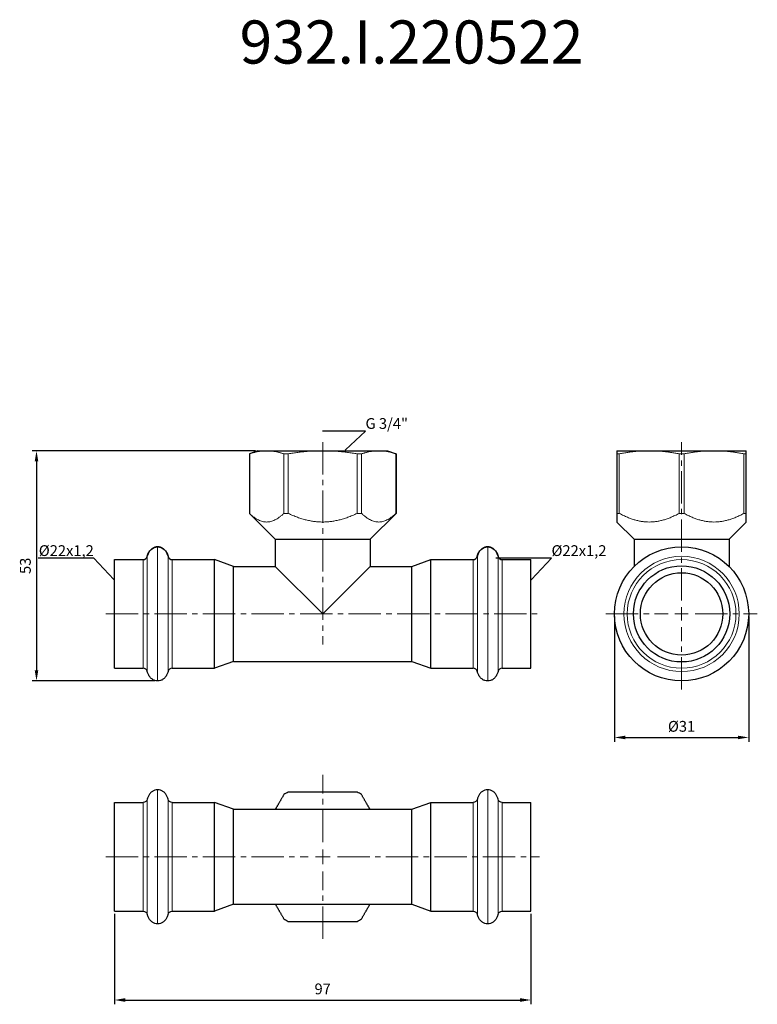
# Model space of a CAD drawing. Units: millimetres. Extents: x 242 to 3455, y 595 to 851.
# Drawn here: x 1362 to 1533, y 622 to 851 of the extents above; entities that cross this region are included whole.
import ezdxf
from ezdxf import colors
from ezdxf.entities.mleader import LeaderData, LeaderLine
from ezdxf.math import Vec2, Vec3

# ---------------------------------------------------------------- set-up
doc = ezdxf.new("R2010")
doc.units = ezdxf.units.MM
doc.header["$LTSCALE"] = 10
doc.linetypes.add('ACAD_ISO04W100', pattern=[30, 24, -3, 0, -3])
doc.linetypes.add('CENTER2', pattern=[1.125, 0.75, -0.125, 0.125, -0.125])
doc.layers.get('0').update_dxf_attribs({"color": 220})
for name, color, linetype, lineweight in [('Осевая', 1, 'ACAD_ISO04W100', 15), ('Основная толстая', 7, 'Continuous', 30), ('Основная тонкая', 7, 'Continuous', 15), ('Размеры', 7, 'Continuous', 18)]:
    doc.layers.add(name, color=color, linetype=linetype, lineweight=lineweight)
doc.styles.get("Standard").update_dxf_attribs({"font": 'arial.ttf'})
doc.styles.add('VALтекст', font='isocpeur.ttf', dxfattribs={"height": 2.5})
doc.dimstyles.new('VALразмер1', dxfattribs={"dimtxt": 2.5, "dimasz": 2.5, "dimexe": 1, "dimexo": 0.6, "dimgap": 1, "dimtad": 1, "dimdec": 0, "dimdsep": 46, "dimtxsty": 'VALтекст', "dimcen": 2.5, "dimclrt": 256, "dimadec": 0, "dimazin": 0, "dimtfac": 1, "dimtdec": 0, "dimtmove": 0, "dimatfit": 3, "dimfxl": 1, "dimarcsym": 0})

# ---------------------------------------------------------------- blocks, each defined once
blk = doc.blocks.new('*U224')
at = {"layer": 'Осевая', "color": 0, "linetype": 'CENTER2', "transparency": 16777216}
blk.add_line((-50.25, 0), (50.25, 0), dxfattribs=at)
blk = doc.blocks.new('*U225')
at = {"layer": 'Осевая', "color": 0, "linetype": 'CENTER2', "transparency": 16777216}
blk.add_line((0, 9.63), (0, -37.33), dxfattribs=at)
blk = doc.blocks.new('A$C0508ccb8')
at = {"layer": 'Основная толстая'}
for p, q in [((-15, 37.85), (-17, 37.12)), ((-17, 37.12), (-17, 23.31)), ((-15, 37.85), (-12.99, 37.85)), ((-12.99, 37.85), (0, 37.85)), ((0, 37.85), (12.99, 37.85)), ((12.99, 37.85), (15, 37.85)), ((15, 37.85), (17, 37.12)), ((17, 37.12), (17, 23.31)), ((-11, 17.31), (-17, 23.31)), ((11, 17.31), (17, 23.31)), ((-11, 17.31), (11, 17.31)), ((-11, 17.31), (-11, 11)), ((11, 17.31), (11, 11)), ((-48.25, -12.6), (-48.25, 12.6)), ((-48.25, 12.6), (-41.63, 12.6)), ((-34.87, 12.6), (-25.05, 12.6)), ((-25.05, -12.6), (-25.05, 12.6)), ((-20.65, 11), (-25.05, 12.6)), ((20.65, 11), (25.05, 12.6)), ((25.05, -12.6), (25.05, 12.6)), ((25.05, 12.6), (34.87, 12.6)), ((41.63, 12.6), (48.25, 12.6)), ((48.25, -12.6), (48.25, 12.6)), ((-20.65, -11), (-20.65, 11)), ((-20.65, 11), (-11, 11)), ((-11, 11), (0, 0)), ((0, 0), (11, 11)), ((11, 11), (20.65, 11)), ((20.65, -11), (20.65, 11)), ((-20.65, -11), (-25.05, -12.6)), ((-20.65, -11), (20.65, -11)), ((20.65, -11), (25.05, -12.6)), ((-48.25, -12.6), (-41.63, -12.6)), ((-34.87, -12.6), (-25.05, -12.6)), ((25.05, -12.6), (34.87, -12.6)), ((41.63, -12.6), (48.25, -12.6))]:
    blk.add_line(p, q, dxfattribs=at)
for centre, start, end in [((-41.63, 13.6), 270, 346.6836), ((-34.87, 13.6), 193.3164, 270), ((34.87, 13.6), 270, 346.6836), ((41.63, 13.6), 193.3164, 270), ((-41.63, -13.6), 13.3164, 90), ((-34.87, -13.6), 90, 166.6836), ((34.87, -13.6), 13.3164, 90), ((41.63, -13.6), 90, 166.6836)]:
    blk.add_arc(centre, 1, start, end, dxfattribs=at)
at = {"layer": 'Основная толстая', "extrusion": (0, 0, -1)}
for centre, start_param, end_param in [((-38.25, 12.55), -1.294054, 0), ((-38.25, 12.55), 0, 1.294054), ((38.25, 12.55), -1.294054, 0), ((38.25, 12.55), 0, 1.294054)]:
    blk.add_ellipse(centre, major_axis=(0, 3), ratio=0.833333, start_param=start_param, end_param=end_param, dxfattribs=at)
at = {"layer": 'Основная толстая'}
for points, knots in [([(-38.25, 15.55), (-38.47, 15.55), (-38.68, 15.52), (-39.1, 15.38), (-39.3, 15.29), (-39.67, 15.03), (-39.85, 14.87), (-40.16, 14.51), (-40.29, 14.3), (-40.51, 13.86), (-40.6, 13.62), (-40.65, 13.37)], [0, 0, 0, 0, 0.258811, 0.258811, 0.517621, 0.517621, 0.776432, 0.776432, 1.035243, 1.035243, 1.294054, 1.294054, 1.294054, 1.294054]), ([(-35.85, 13.37), (-35.9, 13.62), (-35.99, 13.86), (-36.21, 14.3), (-36.34, 14.51), (-36.65, 14.87), (-36.83, 15.03), (-37.2, 15.29), (-37.4, 15.38), (-37.82, 15.52), (-38.03, 15.55), (-38.25, 15.55)], [-1.294054, -1.294054, -1.294054, -1.294054, -1.035243, -1.035243, -0.776432, -0.776432, -0.517621, -0.517621, -0.258811, -0.258811, 0, 0, 0, 0]), ([(38.25, 15.55), (38.03, 15.55), (37.82, 15.52), (37.4, 15.38), (37.2, 15.29), (36.83, 15.03), (36.65, 14.87), (36.34, 14.51), (36.21, 14.3), (35.99, 13.86), (35.9, 13.62), (35.85, 13.37)], [0, 0, 0, 0, 0.258811, 0.258811, 0.517621, 0.517621, 0.776432, 0.776432, 1.035243, 1.035243, 1.294054, 1.294054, 1.294054, 1.294054]), ([(40.65, 13.37), (40.6, 13.62), (40.51, 13.86), (40.29, 14.3), (40.16, 14.51), (39.85, 14.87), (39.67, 15.03), (39.3, 15.29), (39.1, 15.38), (38.68, 15.52), (38.47, 15.55), (38.25, 15.55)], [-1.294054, -1.294054, -1.294054, -1.294054, -1.035243, -1.035243, -0.776432, -0.776432, -0.517621, -0.517621, -0.258811, -0.258811, 0, 0, 0, 0]), ([(-38.25, -15.55), (-38.47, -15.55), (-38.68, -15.52), (-39.1, -15.38), (-39.3, -15.29), (-39.67, -15.03), (-39.85, -14.87), (-40.16, -14.51), (-40.29, -14.3), (-40.51, -13.86), (-40.6, -13.62), (-40.65, -13.37)], [0, 0, 0, 0, 0.258811, 0.258811, 0.517621, 0.517621, 0.776432, 0.776432, 1.035243, 1.035243, 1.294054, 1.294054, 1.294054, 1.294054]), ([(-35.85, -13.37), (-35.9, -13.62), (-35.99, -13.86), (-36.21, -14.3), (-36.34, -14.51), (-36.65, -14.87), (-36.83, -15.03), (-37.2, -15.29), (-37.4, -15.38), (-37.82, -15.52), (-38.03, -15.55), (-38.25, -15.55)], [-1.294054, -1.294054, -1.294054, -1.294054, -1.035243, -1.035243, -0.776432, -0.776432, -0.517621, -0.517621, -0.258811, -0.258811, 0, 0, 0, 0]), ([(38.25, -15.55), (38.03, -15.55), (37.82, -15.52), (37.4, -15.38), (37.2, -15.29), (36.83, -15.03), (36.65, -14.87), (36.34, -14.51), (36.21, -14.3), (35.99, -13.86), (35.9, -13.62), (35.85, -13.37)], [0, 0, 0, 0, 0.258811, 0.258811, 0.517621, 0.517621, 0.776432, 0.776432, 1.035243, 1.035243, 1.294054, 1.294054, 1.294054, 1.294054]), ([(40.65, -13.37), (40.6, -13.62), (40.51, -13.86), (40.29, -14.3), (40.16, -14.51), (39.85, -14.87), (39.67, -15.03), (39.3, -15.29), (39.1, -15.38), (38.68, -15.52), (38.47, -15.55), (38.25, -15.55)], [-1.294054, -1.294054, -1.294054, -1.294054, -1.035243, -1.035243, -0.776432, -0.776432, -0.517621, -0.517621, -0.258811, -0.258811, 0, 0, 0, 0])]:
    blk.add_open_spline(points, degree=3, knots=knots, dxfattribs=at)
at = {"layer": 'Основная тонкая'}
for p, q in [((-17, 37.12), (-16.99, 37.12)), ((-16.99, 23.31), (-16.99, 37.12)), ((-8.99, 37.12), (-8.99, 23.31)), ((-8.99, 37.12), (-8, 37.12)), ((-8, 23.31), (-8, 37.12)), ((8, 37.12), (8, 23.31)), ((8, 37.12), (8.99, 37.12)), ((8.99, 23.31), (8.99, 37.12)), ((16.99, 37.12), (16.99, 23.31)), ((16.99, 37.12), (17, 37.12)), ((-17, 23.31), (-16.99, 23.31)), ((-8.99, 23.31), (-8, 23.31)), ((8, 23.31), (8.99, 23.31)), ((16.99, 23.31), (17, 23.31)), ((-38.25, -15.55), (-38.25, 15.55)), ((38.25, -15.55), (38.25, 15.55)), ((-41.63, -12.6), (-41.63, 12.6)), ((-40.65, -13.37), (-40.65, 13.37)), ((-35.85, -13.37), (-35.85, 13.37)), ((-34.87, -12.6), (-34.87, 12.6)), ((34.87, -12.6), (34.87, 12.6)), ((35.85, -13.37), (35.85, 13.37)), ((40.65, -13.37), (40.65, 13.37)), ((41.63, -12.6), (41.63, 12.6))]:
    blk.add_line(p, q, dxfattribs=at)
for points, weights in [([(-16.99, 37.12), (-14.87, 37.85), (-12.99, 37.85)], [1, 1.03279555899, 1]), ([(-12.99, 37.85), (-11.12, 37.85), (-8.99, 37.12)], [1, 1.03279555899, 1]), ([(-8, 37.12), (-3.75, 37.85), (0, 37.85)], [1, 1.03279555899, 1]), ([(0, 37.85), (3.75, 37.85), (8, 37.12)], [1, 1.03279555899, 1]), ([(8.99, 37.12), (11.12, 37.85), (12.99, 37.85)], [1, 1.03279555899, 1]), ([(12.99, 37.85), (14.87, 37.85), (16.99, 37.12)], [1, 1.03279555899, 1]), ([(-8.99, 23.31), (-12.99, 19.55), (-16.99, 23.31)], [1, 1.13333333333, 1]), ([(8, 23.31), (0, 19.55), (-8, 23.31)], [1, 1.13333333333, 1]), ([(16.99, 23.31), (12.99, 19.55), (8.99, 23.31)], [1, 1.13333333333, 1])]:
    blk.add_rational_spline(points, weights, degree=2, dxfattribs=at)
at = {"layer": 'Осевая', "linetype": 'CENTER2'}
for name, p in [('*U225', (0, 30.22)), ('*U224', (0, 0))]:
    blk.add_blockref(name, p, dxfattribs=at)
blk = doc.blocks.new('*U227')
at = {"layer": 'Осевая', "color": 0, "linetype": 'CENTER2', "transparency": 16777216}
for p, q in [((0, 3.4), (0, 19)), ((-50.25, 0), (-3.4, 0)), ((3.4, 0), (50.25, 0)), ((0, -19), (0, -3.4))]:
    blk.add_line(p, q, dxfattribs=at)
at = {"layer": 'Осевая', "color": 0, "linetype": 'Continuous', "transparency": 16777216}
for p, q in [((-1.7, 0), (1.7, 0)), ((0, -1.7), (0, 1.7))]:
    blk.add_line(p, q, dxfattribs=at)
blk = doc.blocks.new('A$Cab5835b5')
at = {"layer": 'Основная толстая', "extrusion": (0, 1, -2.22045e-16)}
for p, q in [((-48.25, -12.6), (-48.25, 12.6)), ((-48.25, 12.6), (-41.63, 12.6)), ((-34.87, 12.6), (-25.05, 12.6)), ((-25.05, -12.6), (-25.05, 12.6)), ((-20.65, 11), (-25.05, 12.6)), ((20.65, 11), (25.05, 12.6)), ((25.05, -12.6), (25.05, 12.6)), ((25.05, 12.6), (34.87, 12.6)), ((41.63, 12.6), (48.25, 12.6)), ((48.25, -12.6), (48.25, 12.6)), ((-20.65, -11), (-20.65, 11)), ((-20.65, 11), (20.65, 11)), ((20.65, -11), (20.65, 11)), ((-20.65, -11), (-25.05, -12.6)), ((-20.65, -11), (20.65, -11)), ((20.65, -11), (25.05, -12.6)), ((-48.25, -12.6), (-41.63, -12.6)), ((-34.87, -12.6), (-25.05, -12.6)), ((25.05, -12.6), (34.87, -12.6)), ((41.63, -12.6), (48.25, -12.6))]:
    blk.add_line(p, q, dxfattribs=at)
at = {"layer": 'Основная толстая'}
for start, end in [(118.0725, 121.9275), (58.0725, 61.9275), (238.0725, 241.9275), (298.0725, 301.9275)]:
    blk.add_arc((0, 0), 17, start, end, dxfattribs=at)
at = {"layer": 'Основная толстая', "extrusion": (0, -2.22045e-16, -1)}
for centre, start, end in [((41.63, 13.6), 193.3164, 270), ((34.87, 13.6), 270, 346.6836), ((-34.87, 13.6), 193.3164, 270), ((-41.63, 13.6), 270, 346.6836), ((41.63, -13.6), 90, 166.6836), ((34.87, -13.6), 13.3164, 90), ((-34.87, -13.6), 90, 166.6836), ((-41.63, -13.6), 13.3164, 90)]:
    blk.add_arc(centre, 1, start, end, dxfattribs=at)
at = {"layer": 'Основная толстая'}
for points, knots in [([(-38.25, 15.55), (-38.47, 15.55), (-38.68, 15.52), (-39.1, 15.38), (-39.3, 15.29), (-39.67, 15.03), (-39.85, 14.87), (-40.16, 14.51), (-40.29, 14.3), (-40.51, 13.86), (-40.6, 13.62), (-40.65, 13.37)], [0, 0, 0, 0, 0.258811, 0.258811, 0.517621, 0.517621, 0.776432, 0.776432, 1.035243, 1.035243, 1.294054, 1.294054, 1.294054, 1.294054]), ([(-35.85, 13.37), (-35.9, 13.62), (-35.99, 13.86), (-36.21, 14.3), (-36.34, 14.51), (-36.65, 14.87), (-36.83, 15.03), (-37.2, 15.29), (-37.4, 15.38), (-37.82, 15.52), (-38.03, 15.55), (-38.25, 15.55)], [-1.294054, -1.294054, -1.294054, -1.294054, -1.035243, -1.035243, -0.776432, -0.776432, -0.517621, -0.517621, -0.258811, -0.258811, 0, 0, 0, 0]), ([(38.25, 15.55), (38.03, 15.55), (37.82, 15.52), (37.4, 15.38), (37.2, 15.29), (36.83, 15.03), (36.65, 14.87), (36.34, 14.51), (36.21, 14.3), (35.99, 13.86), (35.9, 13.62), (35.85, 13.37)], [0, 0, 0, 0, 0.258811, 0.258811, 0.517621, 0.517621, 0.776432, 0.776432, 1.035243, 1.035243, 1.294054, 1.294054, 1.294054, 1.294054]), ([(40.65, 13.37), (40.6, 13.62), (40.51, 13.86), (40.29, 14.3), (40.16, 14.51), (39.85, 14.87), (39.67, 15.03), (39.3, 15.29), (39.1, 15.38), (38.68, 15.52), (38.47, 15.55), (38.25, 15.55)], [-1.294054, -1.294054, -1.294054, -1.294054, -1.035243, -1.035243, -0.776432, -0.776432, -0.517621, -0.517621, -0.258811, -0.258811, 0, 0, 0, 0]), ([(-38.25, -15.55), (-38.47, -15.55), (-38.68, -15.52), (-39.1, -15.38), (-39.3, -15.29), (-39.67, -15.03), (-39.85, -14.87), (-40.16, -14.51), (-40.29, -14.3), (-40.51, -13.86), (-40.6, -13.62), (-40.65, -13.37)], [0, 0, 0, 0, 0.258811, 0.258811, 0.517621, 0.517621, 0.776432, 0.776432, 1.035243, 1.035243, 1.294054, 1.294054, 1.294054, 1.294054]), ([(-35.85, -13.37), (-35.9, -13.62), (-35.99, -13.86), (-36.21, -14.3), (-36.34, -14.51), (-36.65, -14.87), (-36.83, -15.03), (-37.2, -15.29), (-37.4, -15.38), (-37.82, -15.52), (-38.03, -15.55), (-38.25, -15.55)], [-1.294054, -1.294054, -1.294054, -1.294054, -1.035243, -1.035243, -0.776432, -0.776432, -0.517621, -0.517621, -0.258811, -0.258811, 0, 0, 0, 0]), ([(38.25, -15.55), (38.03, -15.55), (37.82, -15.52), (37.4, -15.38), (37.2, -15.29), (36.83, -15.03), (36.65, -14.87), (36.34, -14.51), (36.21, -14.3), (35.99, -13.86), (35.9, -13.62), (35.85, -13.37)], [0, 0, 0, 0, 0.258811, 0.258811, 0.517621, 0.517621, 0.776432, 0.776432, 1.035243, 1.035243, 1.294054, 1.294054, 1.294054, 1.294054]), ([(40.65, -13.37), (40.6, -13.62), (40.51, -13.86), (40.29, -14.3), (40.16, -14.51), (39.85, -14.87), (39.67, -15.03), (39.3, -15.29), (39.1, -15.38), (38.68, -15.52), (38.47, -15.55), (38.25, -15.55)], [-1.294054, -1.294054, -1.294054, -1.294054, -1.035243, -1.035243, -0.776432, -0.776432, -0.517621, -0.517621, -0.258811, -0.258811, 0, 0, 0, 0])]:
    blk.add_open_spline(points, degree=3, knots=knots, dxfattribs=at)
for points, weights in [([(-8.99, 14.43), (-10.02, 12.64), (-10.97, 11)], [1, 1.03137196264, 1.04798092469]), ([(8, 15), (0, 15), (-8, 15)], [1, 1.13333333333, 1]), ([(10.97, 11), (10.02, 12.64), (8.99, 14.43)], [1.04798092469, 1.03137196264, 1]), ([(-10.97, -11), (-10.02, -12.64), (-8.99, -14.43)], [1.04798092469, 1.03137196264, 1]), ([(8.99, -14.43), (10.02, -12.64), (10.97, -11)], [1, 1.03137196264, 1.04798092469]), ([(-8, -15), (0, -15), (8, -15)], [1, 1.13333333333, 1])]:
    blk.add_rational_spline(points, weights, degree=2, dxfattribs=at)
at = {"layer": 'Основная тонкая', "extrusion": (0, 1, -2.22045e-16)}
for p, q in [((-38.25, -15.55), (-38.25, 15.55)), ((38.25, -15.55), (38.25, 15.55)), ((-41.63, -12.6), (-41.63, 12.6)), ((-40.65, -13.37), (-40.65, 13.37)), ((-35.85, -13.37), (-35.85, 13.37)), ((-34.87, -12.6), (-34.87, 12.6)), ((34.87, -12.6), (34.87, 12.6)), ((35.85, -13.37), (35.85, 13.37)), ((40.65, -13.37), (40.65, 13.37)), ((41.63, -12.6), (41.63, 12.6))]:
    blk.add_line(p, q, dxfattribs=at)
at = {"layer": 'Осевая', "linetype": 'CENTER2'}
blk.add_blockref('*U227', (0, 0), dxfattribs=at)
blk = doc.blocks.new('*U226')
at = {"layer": 'Осевая', "color": 0, "linetype": 'CENTER2', "transparency": 16777216}
for p, q in [((0, 3.11), (0, 39.85)), ((-17.55, 0), (-3.11, 0)), ((3.11, 0), (17.55, 0)), ((0, -17.55), (0, -3.11))]:
    blk.add_line(p, q, dxfattribs=at)
at = {"layer": 'Осевая', "color": 0, "linetype": 'Continuous', "transparency": 16777216}
for p, q in [((-1.56, 0), (1.56, 0)), ((0, -1.56), (0, 1.56))]:
    blk.add_line(p, q, dxfattribs=at)
blk = doc.blocks.new('A$Cf02a7322')
at = {"layer": 'Основная толстая', "extrusion": (-1, 2.83277e-16, -2.22045e-16)}
for p, q in [((-15, 37.85), (-7.5, 37.85)), ((-15, 37.12), (-15, 23.31)), ((-7.5, 37.85), (7.5, 37.85)), ((7.5, 37.85), (15, 37.85)), ((15, 23.31), (15, 37.12)), ((-11, 17.31), (-15, 21.31)), ((11, 17.31), (15, 21.31)), ((-11, 17.31), (0, 17.31)), ((-11, 17.31), (-11, 10.99)), ((0, 17.31), (11, 17.31)), ((11, 17.31), (11, 10.99))]:
    blk.add_line(p, q, dxfattribs=at)
at = {"layer": 'Основная толстая'}
for radius in [15.55, 11.15, 9.55]:
    blk.add_circle((0, 0), radius, dxfattribs=at)
for points, weights in [([(-15, 37.85), (-15, 37.85), (-15, 37.12)], [1, 1.03279555899, 1]), ([(15, 37.12), (15, 37.85), (15, 37.85)], [1, 1.03279555899, 1]), ([(-15, 23.31), (-15, 21.31), (-15, 21.31)], [1, 1.06666666667, 1.06666666667]), ([(15, 21.31), (15, 21.31), (15, 23.31)], [1.06666666667, 1.06666666667, 1])]:
    blk.add_rational_spline(points, weights, degree=2, dxfattribs=at)
at = {"layer": 'Основная тонкая', "extrusion": (-1, 2.83277e-16, -2.22045e-16)}
for p, q in [((-15, 37.12), (-14.43, 37.12)), ((-14.43, 23.31), (-14.43, 37.12)), ((-0.57, 37.12), (-0.57, 23.31)), ((-0.57, 37.12), (0.57, 37.12)), ((0.57, 23.31), (0.57, 37.12)), ((14.43, 37.12), (14.43, 23.31)), ((14.43, 37.12), (15, 37.12)), ((-15, 23.31), (-14.43, 23.31)), ((-0.57, 23.31), (0.57, 23.31)), ((14.43, 23.31), (15, 23.31))]:
    blk.add_line(p, q, dxfattribs=at)
at = {"layer": 'Основная тонкая'}
for radius in [13.37, 12.6]:
    blk.add_circle((0, 0), radius, dxfattribs=at)
for points, weights in [([(-14.43, 37.12), (-10.75, 37.85), (-7.5, 37.85)], [1, 1.03279555899, 1]), ([(-7.5, 37.85), (-4.25, 37.85), (-0.57, 37.12)], [1, 1.03279555899, 1]), ([(0.57, 37.12), (4.25, 37.85), (7.5, 37.85)], [1, 1.03279555899, 1]), ([(7.5, 37.85), (10.75, 37.85), (14.43, 37.12)], [1, 1.03279555899, 1]), ([(-0.57, 23.31), (-7.5, 19.55), (-14.43, 23.31)], [1, 1.13333333333, 1]), ([(14.43, 23.31), (7.5, 19.55), (0.57, 23.31)], [1, 1.13333333333, 1])]:
    blk.add_rational_spline(points, weights, degree=2, dxfattribs=at)
at = {"layer": 'Осевая', "linetype": 'CENTER2'}
blk.add_blockref('*U226', (0, 0), dxfattribs=at)
blk = doc.blocks.new('*D229')
at = {"layer": 'Defpoints', "color": 0, "transparency": 16777216}
for p in [(1417.31, 750.67), (1365.97, 697.27), (1394.06, 697.27)]:
    blk.add_point(p, dxfattribs=at)
at = {"layer": 'Размеры', "color": 0, "lineweight": -2, "transparency": 16777216}
for p, q in [((1416.71, 750.67), (1364.97, 750.67)), ((1365.97, 748.17), (1365.97, 699.77)), ((1393.46, 697.27), (1364.97, 697.27))]:
    blk.add_line(p, q, dxfattribs=at)
at = {"layer": 'Размеры', "color": 0, "transparency": 16777216}
for points in [[(1365.56, 748.17), (1366.39, 748.17), (1365.97, 750.67)], [(1365.56, 699.77), (1366.39, 699.77), (1365.97, 697.27)]]:
    blk.add_solid(points, dxfattribs=at)
at = {"layer": 'Размеры', "transparency": 16777216, "insert": (1363.72, 723.97), "char_height": 2.5, "attachment_point": 5, "rotation": 90, "style": 'VALтекст'}
blk.add_mtext('53', dxfattribs=at)
blk = doc.blocks.new('*D230')
at = {"layer": 'Defpoints', "color": 0, "transparency": 16777216}
for p in [(1384.06, 643.9), (1480.56, 643.9), (1480.56, 623.28)]:
    blk.add_point(p, dxfattribs=at)
at = {"layer": 'Размеры', "color": 0, "lineweight": -2, "transparency": 16777216}
for p, q in [((1384.06, 643.3), (1384.06, 622.28)), ((1480.56, 643.3), (1480.56, 622.28)), ((1386.56, 623.28), (1478.06, 623.28))]:
    blk.add_line(p, q, dxfattribs=at)
at = {"layer": 'Размеры', "color": 0, "transparency": 16777216}
for points in [[(1386.56, 623.7), (1386.56, 622.86), (1384.06, 623.28)], [(1478.06, 623.7), (1478.06, 622.86), (1480.56, 623.28)]]:
    blk.add_solid(points, dxfattribs=at)
at = {"layer": 'Размеры', "transparency": 16777216, "insert": (1432.31, 625.53), "char_height": 2.5, "attachment_point": 5, "style": 'VALтекст'}
blk.add_mtext('97', dxfattribs=at)
blk = doc.blocks.new('*D231')
at = {"layer": 'Defpoints', "color": 0, "transparency": 16777216}
for p in [(1499.95, 712.82), (1531.05, 712.82), (1531.05, 684.17)]:
    blk.add_point(p, dxfattribs=at)
at = {"layer": 'Размеры', "color": 0, "lineweight": -2, "transparency": 16777216}
for p, q in [((1499.95, 712.22), (1499.95, 683.17)), ((1531.05, 712.22), (1531.05, 683.17)), ((1502.45, 684.17), (1528.55, 684.17))]:
    blk.add_line(p, q, dxfattribs=at)
at = {"layer": 'Размеры', "color": 0, "transparency": 16777216}
for points in [[(1502.45, 684.58), (1502.45, 683.75), (1499.95, 684.17)], [(1528.55, 684.58), (1528.55, 683.75), (1531.05, 684.17)]]:
    blk.add_solid(points, dxfattribs=at)
at = {"layer": 'Размеры', "transparency": 16777216, "insert": (1515.5, 686.42), "char_height": 2.5, "attachment_point": 5, "style": 'VALтекст'}
blk.add_mtext('%%C31', dxfattribs=at)
blk = doc.blocks.new('_Dot')
at = {"color": 0, "linetype": 'ByBlock', "lineweight": -2}
blk.add_line((-0.5, 0), (-1, 0), dxfattribs=at)
at = {"color": 0, "linetype": 'ByBlock', "const_width": 0.5}
blk.add_lwpolyline([(-0.25, 0, 1), (0.25, 0, 1)], format="xyb", close=True, dxfattribs=at)

msp = doc.modelspace()

# ---------------------------------------------------------------- block references
for name, p in [('A$C0508ccb8', (1432.31, 712.82)), ('A$Cf02a7322', (1515.5, 712.82)), ('A$Cab5835b5', (1432.31, 656.5))]:
    msp.add_blockref(name, p)

# ---------------------------------------------------------------- texts
at = {"layer": 'Размеры', "insert": (1413.04, 850.45), "char_height": 10, "attachment_point": 1}
msp.add_mtext_dynamic_manual_height_columns('932.I.220522', width=35.3754, gutter_width=12.5, heights=[0], dxfattribs=at)

# ---------------------------------------------------------------- dimensions: what is measured, and where the dimension line sits
at = {"layer": 'Размеры'}
dim = msp.add_linear_dim(base=(1365.97, 697.27), p1=(1417.31, 750.67), p2=(1394.06, 697.27), angle=90, dimstyle='VALразмер1', dxfattribs=at)
dim.commit()
dim.dimension.update_dxf_attribs({"geometry": '*D229', "text_midpoint": (1363.72, 723.97)})
dim = msp.add_linear_dim(base=(1531.05, 684.17), p1=(1499.95, 712.82), p2=(1531.05, 712.82), text='%%C<>', dimstyle='VALразмер1', dxfattribs=at)
dim.commit()
dim.dimension.update_dxf_attribs({"geometry": '*D231', "text_midpoint": (1515.5, 686.42)})
dim = msp.add_linear_dim(base=(1480.5583083, 623.28136517), p1=(1384.0583083, 643.90155253), p2=(1480.5583083, 643.90155253), dimstyle='VALразмер1', dxfattribs=at)
dim.commit()
dim.dimension.update_dxf_attribs({"geometry": '*D230', "text_midpoint": (1432.3083083, 625.53136517)})

# ---------------------------------------------------------------- leaders
ml = msp.add_multileader_mtext('Standard', dxfattribs=at)
ml.set_content('G 3/4"', color=256, style='VALтекст')
ml.set_leader_properties()
ml.set_arrow_properties(name='DOT')
ml.build(insert=Vec2(0, 0))
ml.multileader.update_dxf_attribs({"has_dogleg": 0, "text_left_attachment_type": 6, "text_right_attachment_type": 6, "dogleg_length": 0, "arrow_head_size": 0.25})
ctx = ml.context
ctx.base_point, ctx.char_height, ctx.arrow_head_size, ctx.landing_gap_size, ctx.plane_origin = Vec3(1442.23, 755.23), 2.5, 0.25, 0, Vec3(1437.4, 746.56)
ctx.left_attachment, ctx.right_attachment = 6, 6
notes = []
notes.append((ctx, [(1, (1, 1, 0), (1442.23, 755.23), (1, 0), 0, [(0, [(1437.4, 750.67)], 0, [])])]))
ctx.mtext.insert, ctx.mtext.flow_direction = Vec3(1442.23, 758.23), 5
ml = msp.add_multileader_mtext('Standard', dxfattribs=at)
ml.set_content('%%C22x1,2', color=256, style='VALтекст')
ml.set_leader_properties()
ml.set_arrow_properties(name='DOT')
ml.build(insert=Vec2(0, 0))
ml.multileader.update_dxf_attribs({"has_dogleg": 0, "text_left_attachment_type": 6, "text_right_attachment_type": 6, "dogleg_length": 0, "arrow_head_size": 0.25})
ctx = ml.context
ctx.base_point, ctx.char_height, ctx.arrow_head_size, ctx.landing_gap_size, ctx.plane_origin = Vec3(1368.39, 725.75), 2.5, 0.25, 0, Vec3(1384.06, 717.07)
ctx.left_attachment, ctx.right_attachment, ctx.text_align_type = 6, 6, 2
notes.append((ctx, [(0, (1, 1, 0), (1379.26, 725.75), (-1, 0), 0, [(0, [(1384.06, 720.64)], 0, [])])]))
ctx.mtext.insert, ctx.mtext.alignment, ctx.mtext.flow_direction = Vec3(1379.26, 728.75), 3, 5
ml = msp.add_multileader_mtext('Standard', dxfattribs=at)
ml.set_content('%%C22x1,2', color=256, style='VALтекст')
ml.set_leader_properties()
ml.set_arrow_properties(name='DOT')
ml.build(insert=Vec2(0, 0))
ml.multileader.update_dxf_attribs({"has_dogleg": 0, "text_left_attachment_type": 6, "text_right_attachment_type": 6, "dogleg_length": 0, "arrow_head_size": 0.25})
ctx = ml.context
ctx.base_point, ctx.char_height, ctx.arrow_head_size, ctx.landing_gap_size, ctx.plane_origin = Vec3(1485.35, 725.75), 2.5, 0.25, 0, Vec3(1480.56, 717.07)
ctx.left_attachment, ctx.right_attachment = 6, 6
notes.append((ctx, [(1, (1, 1, 0), (1485.35, 725.75), (1, 0), 0, [(0, [(1480.56, 720.64)], 0, [])])]))
ctx.mtext.insert, ctx.mtext.flow_direction = Vec3(1485.35, 728.75), 5
for ctx, leaders in notes:
    for number, flags, end, landing, length, lines in leaders:
        leader = LeaderData()
        leader.index, (leader.has_last_leader_line, leader.has_dogleg_vector, leader.attachment_direction) = number, flags
        leader.last_leader_point, leader.dogleg_vector, leader.dogleg_length = Vec3(end), Vec3(landing), length
        for number, points, colour, breaks in lines:
            line = LeaderLine()
            line.index, line.vertices, line.color, line.breaks = number, Vec3.list(points), colors.encode_raw_color(colour), breaks
            leader.lines.append(line)
        ctx.leaders.append(leader)

doc.saveas('drawing.dxf')
